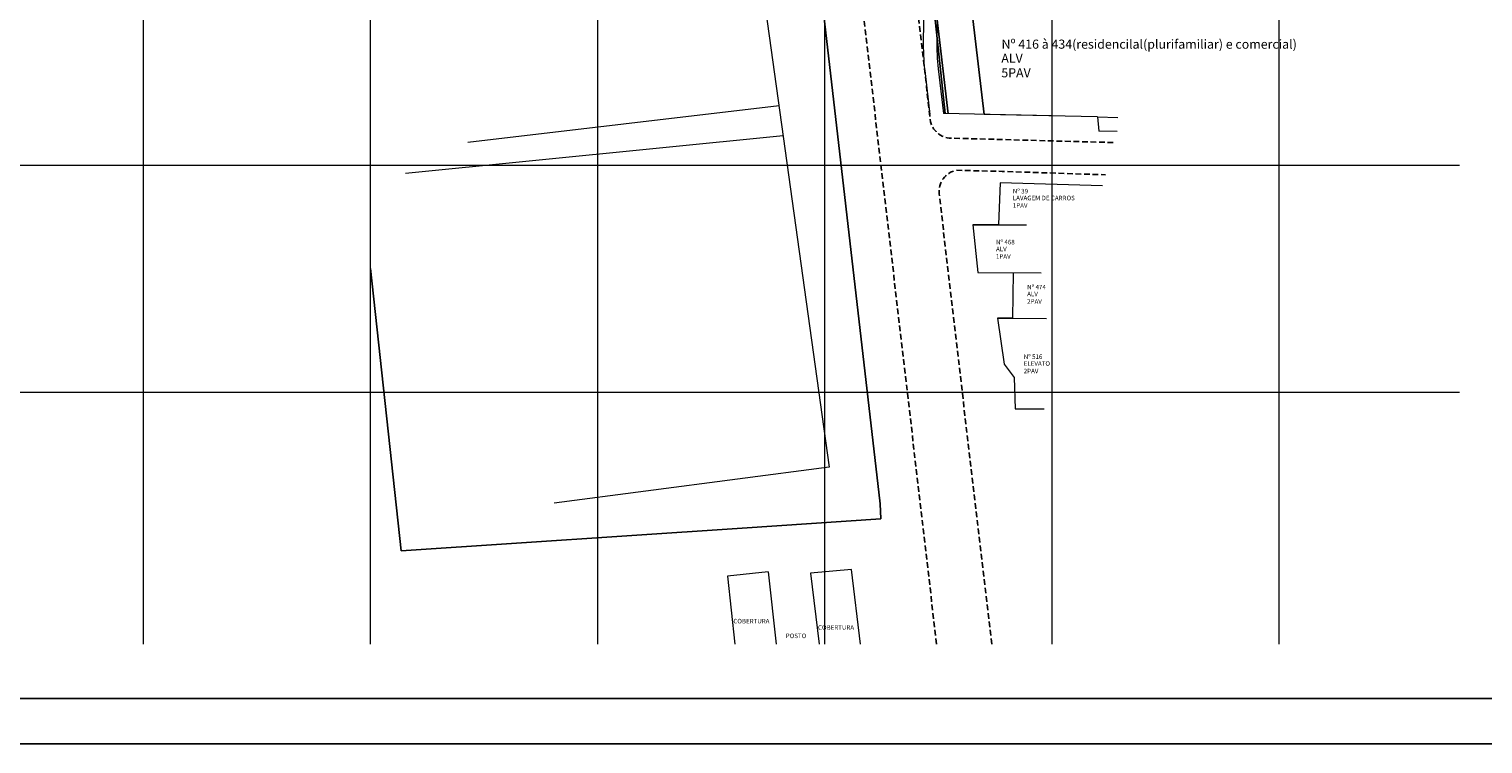
# Model space of a CAD drawing. Units: millimetres. Extents: x 183291 to 185587, y 1678173 to 1678706.
# Drawn here: x 185075 to 185395, y 1678173 to 1678330 of the extents above; entities that cross this region are included whole.
import ezdxf

# ---------------------------------------------------------------- set-up
doc = ezdxf.new("R2010")
doc.units = ezdxf.units.MM
doc.header["$LTSCALE"] = 5
doc.header["$MEASUREMENT"] = 0
doc.linetypes.add('DASHED', pattern=[0.75, 0.5, -0.25])
doc.linetypes.add('HIDDEN', pattern=[0.375, 0.25, -0.125])
for name, color, linetype, lineweight in [('GEO-ALINHAMENTO', 3, 'Continuous', 0), ('GEO-MEIO-FIO', 3, 'Continuous', 0), ('TOP-MALHA', 8, 'Continuous', 0), ('TOP-MEIO-FIO', 7, 'DASHED', 0)]:
    doc.layers.add(name, color=color, linetype=linetype, lineweight=lineweight)
for name, color, linetype in [('TOP-ALINHAMENTO_DO_AERO', 1, 'Continuous'), ('TOP-ALINHAMENTO_EXISTENTE', 7, 'Continuous'), ('TOP-CADASTROS', 11, 'Continuous'), ('TOP-IDENTIFICAÇÃO_PRÉDIOS', 7, 'Continuous'), ('TOP-LEVANTADO', 7, 'Continuous'), ('TOP-MEIO_FIO', 7, 'HIDDEN'), ('TOP-PRANCHA', 7, 'Continuous')]:
    doc.layers.add(name, color=color, linetype=linetype)
doc.styles.add('SANSSERIF', font='sanss___.ttf', dxfattribs={"height": 1})
doc.styles.add('SANSSERIFBOLD', font='sanssb__.ttf', dxfattribs={"height": 1.5})

# ---------------------------------------------------------------- blocks, each defined once
blk = doc.blocks.new('IDENT')
at = {"style": 'SANSSERIFBOLD'}
blk.add_attdef('NÚMERODOPRÉDIO', (0, 0), '', height=1.25, dxfattribs=at)
at = {"color": 8}
for tag, p, height, style in [('TIPODECONSTRUÇÃO', (0, -1.73873), 1, 'SANSSERIFBOLD'), ('NÚMERODEPAVIMENTOS', (0, -3.1602), 1, 'SANSSERIFBOLD'), ('NÚMERODEPAVIMENTOS', (0, -4.58166), 1, 'SANSSERIFBOLD'), ('OBS1', (0, -5.92412), 0.75, 'SANSSERIF'), ('OBS2', (0, -6.95794), 0.75, 'SANSSERIF')]:
    blk.add_attdef(tag, p, '', height=height, dxfattribs=dict(at, style=style))

msp = doc.modelspace()

# ---------------------------------------------------------------- linework, layer by layer
at = {"layer": 'GEO-ALINHAMENTO'}
for p, q in [((185275.107, 1678350.726), (185274.653, 1678327.506)), ((185274.953, 1678321.21), (185276.088, 1678311.356)), ((185300, 1678310.837), (185276.088, 1678311.356))]:
    msp.add_line(p, q, dxfattribs=at)
msp.add_arc((185321.644, 1678326.588), 47, 178.88086, 186.57039, dxfattribs=at)
at = {"layer": 'GEO-MEIO-FIO'}
for p, q in [((185272.107, 1678350.784), (185271.654, 1678327.565)), ((185271.972, 1678320.867), (185273.09, 1678311.167))]:
    msp.add_line(p, q, dxfattribs=at)
msp.add_arc((185321.644, 1678326.588), 50, 178.88086, 186.57039, dxfattribs=at)
at = {"layer": 'TOP-ALINHAMENTO_DO_AERO'}
msp.add_lwpolyline([(185277.131, 1678311.333), (185273.196, 1678345.204), (185269.44, 1678377.809), (185271.448, 1678377.86), (185271.24, 1678379.66), (185269.315, 1678396.467), (185268.783, 1678401.374), (185268.752, 1678401.65)], dxfattribs=at)
at = {"layer": 'TOP-ALINHAMENTO_EXISTENTE', "linetype": 'Continuous', "lineweight": 0}
for p, q in [((185309.968, 1678310.621), (185285.079, 1678311.161)), ((185309.968, 1678310.621), (185310.302, 1678307.486)), ((185314.35, 1678307.409), (185310.301, 1678307.496))]:
    msp.add_line(p, q, dxfattribs=at)
at = {"layer": 'TOP-ALINHAMENTO_EXISTENTE', "linetype": 'Continuous', "flags": 128}
for points in [[(185276.487, 1678311.347), (185257.282, 1678491.904), (185259.042, 1678475.354), (185260.306, 1678475.488), (185261.212, 1678467.451)], [(185232.123, 1678485.815), (185262.195, 1678225.436), (185262.292, 1678222.12), (185231.754, 1678220.061), (185156.756, 1678215.103), (185150, 1678277.216)]]:
    msp.add_lwpolyline(points, dxfattribs=at)
at = {"layer": 'TOP-ALINHAMENTO_EXISTENTE'}
msp.add_lwpolyline([(185278.387, 1678377.886), (185281.936, 1678337.908), (185281.936, 1678337.908), (185285.079, 1678311.161)], dxfattribs=at)
at = {"layer": 'TOP-ALINHAMENTO_EXISTENTE', "linetype": 'Continuous', "lineweight": 0}
msp.add_lwpolyline([(185311.133, 1678295.465), (185288.587, 1678296.119), (185288.224, 1678286.903), (185282.569, 1678286.888), (185283.647, 1678276.339), (185291.427, 1678276.282), (185291.269, 1678266.304), (185287.956, 1678266.326), (185289.437, 1678256.197), (185291.624, 1678253.254), (185291.913, 1678246.321)], dxfattribs=at)
at = {"layer": 'TOP-CADASTROS', "linetype": 'Continuous', "lineweight": 0}
for p, q in [((185250.975, 1678233.52), (185234.345, 1678353.201)), ((185171.38, 1678305.079), (185239.917, 1678313.105)), ((185157.704, 1678298.229), (185240.833, 1678306.507)), ((185237.509, 1678210.46), (185228.563, 1678209.475)), ((185228.563, 1678209.475), (185230.207, 1678194.54)), ((185237.509, 1678210.46), (185239.261, 1678194.54)), ((185255.868, 1678210.964), (185246.809, 1678210.17)), ((185246.809, 1678210.17), (185248.707, 1678194.54)), ((185257.823, 1678194.54), (185255.868, 1678210.964))]:
    msp.add_line(p, q, dxfattribs=at)
at = {"layer": 'TOP-LEVANTADO', "linetype": 'Continuous', "lineweight": 0}
msp.add_line((185250.968, 1678233.521), (185190.385, 1678225.585), dxfattribs=at)
at = {"layer": 'TOP-MALHA'}
for p, q in [((185100, 1678194.54), (185100, 1678570.54)), ((185150, 1678194.54), (185150, 1678570.54)), ((185200, 1678194.54), (185200, 1678570.54)), ((185250, 1678194.54), (185250, 1678570.54)), ((185300, 1678250), (185300, 1678570.54)), ((185300, 1678194.54), (185300, 1678570.54)), ((185350, 1678194.54), (185350, 1678570.54)), ((183328.292, 1678300), (185389.723, 1678300)), ((185150, 1678300), (185389.723, 1678300)), ((183328.292, 1678250), (185389.723, 1678250))]:
    msp.add_line(p, q, dxfattribs=at)
at = {"layer": 'TOP-MEIO-FIO', "linetype": 'Continuous', "lineweight": 0}
for p, q in [((185309.967, 1678310.619), (185314.442, 1678310.485)), ((185282.569, 1678286.888), (185294.404, 1678286.861)), ((185283.647, 1678276.339), (185297.579, 1678276.258)), ((185287.956, 1678266.326), (185298.758, 1678266.234)), ((185291.913, 1678246.321), (185298.263, 1678246.336))]:
    msp.add_line(p, q, dxfattribs=at)
at = {"layer": 'TOP-MEIO_FIO', "flags": 128}
msp.add_lwpolyline([(185274.578, 1678194.54), (185257.279, 1678343.523), (185253.272, 1678378.476), (185251.416, 1678394.457), (185251.05, 1678397.852), (185238.736, 1678504.955)], dxfattribs=at)
for points in [[(185263.352, 1678395.802), (185265.28, 1678378.975), (185269.222, 1678344.744), (185273.241, 1678309.542, 0.3594801), (185278.212, 1678305.935), (185313.695, 1678304.977)], [(185286.748, 1678194.54), (185281.401, 1678239.921), (185275.15, 1678293.67, -0.3903477), (185278.917, 1678298.874), (185289.053, 1678298.632), (185311.782, 1678297.876)]]:
    msp.add_lwpolyline(points, format="xyb", dxfattribs=at)
at = {"layer": 'TOP-PRANCHA', "linetype": 'Continuous'}
for p, q in [((183316.292, 1678182.54), (185576.723, 1678182.54)), ((183291.292, 1678172.54), (185586.723, 1678172.54))]:
    msp.add_line(p, q, dxfattribs=at)

# ---------------------------------------------------------------- block references
at = {"layer": 'TOP-IDENTIFICAÇÃO_PRÉDIOS'}
ref = msp.add_blockref('IDENT', (185229.851, 1678200.595), dxfattribs=dict(at, xscale=500, yscale=500, zscale=500, rotation=359.9999999999999))
ref.add_attrib('NÚMERODOPRÉDIO', 'COBERTURA', (185229.851, 1678199.085), dxfattribs={"layer": '0', "color": 8, "height": 1, "style": 'SANSSERIFBOLD'})
ref = msp.add_blockref('IDENT', (185248.483, 1678199.202), dxfattribs=dict(at, xscale=500, yscale=500, zscale=500, rotation=359.9999999999999))
ref.add_attrib('NÚMERODOPRÉDIO', 'COBERTURA', (185248.483, 1678197.692), dxfattribs={"layer": '0', "color": 8, "height": 1, "style": 'SANSSERIFBOLD'})
ref = msp.add_blockref('IDENT', (185241.378, 1678195.837), dxfattribs=dict(at, xscale=500, yscale=500, zscale=500, rotation=359.9999999999999))
ref.add_attrib('NOMEDOPRÉDIO', 'POSTO', (185241.378, 1678195.837), dxfattribs={"layer": '0', "height": 1, "style": 'SANSSERIFBOLD'})

# ---------------------------------------------------------------- texts
at = {"layer": 'TOP-IDENTIFICAÇÃO_PRÉDIOS', "style": 'SANSSERIFBOLD'}
for s, height, p in [('Nº 416 à 434(residencilal(plurifamiliar) e comercial)', 2, (185288.879, 1678325.648)), ('ALV', 2, (185288.832, 1678322.543)), ('5PAV', 2, (185288.832, 1678319.345)), ('Nº 39', 1, (185291.36, 1678293.778)), ('1PAV', 1, (185291.36, 1678290.618)), ('LAVAGEM DE CARROS', 1, (185291.36, 1678292.268)), ('ALV', 1, (185287.66, 1678281.046)), ('Nº 468', 1, (185287.66, 1678282.557)), ('1PAV', 1, (185287.66, 1678279.396)), ('ALV', 1, (185294.518, 1678271.132)), ('Nº 474', 1, (185294.518, 1678272.642)), ('2PAV', 1, (185294.518, 1678269.482)), ('Nº 516', 1, (185293.756, 1678257.32)), ('ELEVATO', 1, (185293.756, 1678255.81)), ('2PAV', 1, (185293.756, 1678254.16))]:
    msp.add_text(s, height=height, dxfattribs=at).set_placement(p)

doc.saveas('drawing.dxf')
